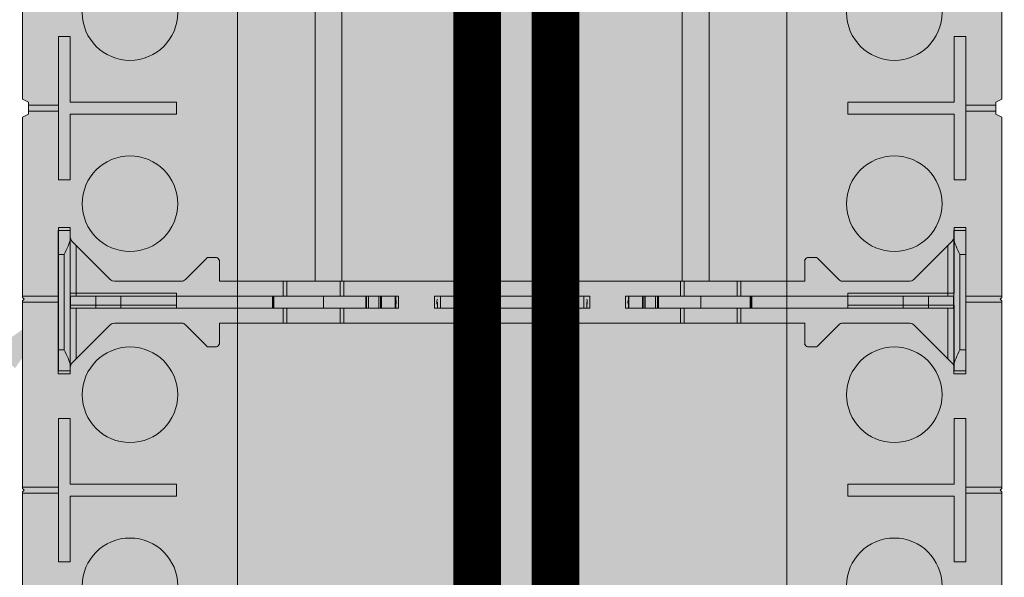
# Model space of a CAD drawing. Extents: x 1.8 to 81, y 6 to 105.1.
# Drawn here: x 25.9 to 36.2, y 20.3 to 26.1 of the extents above; entities that cross this region are included whole.
import ezdxf
from ezdxf import colors
from ezdxf.entities.mleader import LeaderData, LeaderLine
from ezdxf.enums import TextEntityAlignment as Align
from ezdxf.math import Vec2, Vec3

# ---------------------------------------------------------------- set-up
doc = ezdxf.new("R2010")
doc.units = 0
doc.header["$MEASUREMENT"] = 0
doc.layers.add('PV-18D2', color=7, linetype='Continuous', lineweight=0)
doc.styles.get("Standard").update_dxf_attribs({"font": 'arial.ttf'})

# ---------------------------------------------------------------- blocks, each defined once
blk = doc.blocks.new('twall')
at = {"layer": 'PV-18D2'}
for p, q in [((-4.078, -29.673), (-4.078, -2.938)), ((1.672, -29.673), (1.672, -2.938)), ((-6.328, -12.579), (-6.328, -10.704)), ((3.922, -12.579), (3.922, -10.704)), ((-5.953, -11.923), (-5.828, -11.923)), ((-5.953, -13.423), (-5.953, -11.923)), ((-5.828, -11.923), (-5.828, -12.611)), ((3.547, -11.923), (3.422, -11.923)), ((3.422, -11.923), (3.422, -12.611)), ((3.547, -13.423), (3.547, -11.923)), ((-6.328, -12.579), (-6.266, -12.61)), ((-6.266, -12.61), (-6.266, -12.641)), ((-6.266, -12.641), (-6.266, -12.704)), ((-6.266, -12.641), (-5.953, -12.641)), ((-5.953, -12.641), (-5.953, -12.704)), ((-5.828, -12.611), (-4.716, -12.611)), ((-4.716, -12.611), (-4.716, -12.736)), ((3.422, -12.611), (2.311, -12.611)), ((2.311, -12.611), (2.311, -12.736)), ((3.86, -12.641), (3.547, -12.641)), ((3.547, -12.641), (3.547, -12.704)), ((3.922, -12.579), (3.86, -12.61)), ((3.86, -12.61), (3.86, -12.641)), ((3.86, -12.641), (3.86, -12.704)), ((-6.266, -12.735), (-6.328, -12.766)), ((-6.328, -14.641), (-6.328, -12.766)), ((-6.266, -12.704), (-6.266, -12.735)), ((-5.953, -12.704), (-6.266, -12.704)), ((-4.716, -12.736), (-5.828, -12.736)), ((-5.828, -12.736), (-5.828, -13.423)), ((2.311, -12.736), (3.422, -12.736)), ((3.422, -12.736), (3.422, -13.423)), ((3.547, -12.704), (3.86, -12.704)), ((3.86, -12.704), (3.86, -12.735)), ((3.86, -12.735), (3.922, -12.766)), ((3.922, -14.641), (3.922, -12.766)), ((-5.828, -13.423), (-5.953, -13.423)), ((3.422, -13.423), (3.547, -13.423)), ((-5.953, -13.923), (-5.828, -13.923)), ((-5.953, -15.423), (-5.953, -13.923)), ((-5.828, -13.923), (-5.828, -14.611)), ((3.422, -13.923), (3.422, -14.611)), ((3.547, -13.923), (3.422, -13.923)), ((3.547, -15.423), (3.547, -13.923)), ((-5.828, -14.611), (-4.716, -14.611)), ((-4.716, -14.611), (-4.716, -14.736)), ((3.422, -14.611), (2.311, -14.611)), ((2.311, -14.611), (2.311, -14.736)), ((-6.328, -14.656), (-6.328, -14.641)), ((-6.328, -14.641), (-5.953, -14.641)), ((-6.328, -14.656), (-6.311, -14.673)), ((-6.311, -14.673), (-6.328, -14.69)), ((-6.328, -14.704), (-6.328, -14.69)), ((-6.328, -16.641), (-6.328, -14.704)), ((-5.953, -14.704), (-6.328, -14.704)), ((-5.953, -14.641), (-5.953, -14.704)), ((-4.716, -14.736), (-5.828, -14.736)), ((-5.828, -14.736), (-5.828, -15.423)), ((2.311, -14.736), (3.422, -14.736)), ((3.422, -14.736), (3.422, -15.423)), ((3.547, -14.641), (3.547, -14.704)), ((3.922, -14.641), (3.547, -14.641)), ((3.547, -14.704), (3.922, -14.704)), ((3.922, -14.656), (3.905, -14.673)), ((3.905, -14.673), (3.922, -14.69)), ((3.922, -14.656), (3.922, -14.641)), ((3.922, -14.704), (3.922, -14.69)), ((3.922, -16.641), (3.922, -14.704)), ((-5.828, -15.423), (-5.953, -15.423)), ((3.422, -15.423), (3.547, -15.423)), ((-5.953, -17.423), (-5.953, -15.923)), ((-5.953, -15.923), (-5.828, -15.923)), ((-5.828, -15.923), (-5.828, -16.611)), ((3.422, -15.923), (3.422, -16.611)), ((3.547, -15.923), (3.422, -15.923)), ((3.547, -17.423), (3.547, -15.923)), ((-6.328, -16.656), (-6.328, -16.641)), ((-6.328, -16.641), (-5.953, -16.641)), ((-6.328, -16.656), (-6.311, -16.673)), ((-6.311, -16.673), (-6.328, -16.69)), ((-6.328, -16.704), (-6.328, -16.69)), ((-5.953, -16.641), (-5.953, -16.704)), ((-5.828, -16.611), (-4.716, -16.611)), ((-4.716, -16.611), (-4.716, -16.736)), ((3.422, -16.611), (2.311, -16.611)), ((2.311, -16.611), (2.311, -16.736)), ((3.547, -16.641), (3.547, -16.704)), ((3.922, -16.641), (3.547, -16.641)), ((3.922, -16.656), (3.905, -16.673)), ((3.905, -16.673), (3.922, -16.69)), ((3.922, -16.656), (3.922, -16.641)), ((3.922, -16.704), (3.922, -16.69)), ((-5.953, -16.704), (-6.328, -16.704)), ((-6.328, -18.641), (-6.328, -16.704)), ((-4.716, -16.736), (-5.828, -16.736)), ((-5.828, -16.736), (-5.828, -17.423)), ((2.311, -16.736), (3.422, -16.736)), ((3.422, -16.736), (3.422, -17.423)), ((3.547, -16.704), (3.922, -16.704)), ((3.922, -18.641), (3.922, -16.704)), ((-5.828, -17.423), (-5.953, -17.423)), ((3.422, -17.423), (3.547, -17.423))]:
    blk.add_line(p, q, dxfattribs=at)
for centre in [(-5.203, -11.673), (2.797, -11.673), (-5.203, -13.673), (2.797, -13.673), (-5.203, -15.673), (2.797, -15.673), (-5.203, -17.673), (2.797, -17.673)]:
    blk.add_circle(centre, 0.5, dxfattribs=at)
blk = doc.blocks.new('6 top')
at = {"lineweight": 0}
h = blk.add_hatch(color=140, dxfattribs=at)
edge = h.paths.add_edge_path()
edge.add_arc((5.245, 1.718), 0.0638, 96.3842, 134.7711)
edge.add_line((5.2, 1.763), (4.978, 1.541))
edge.add_arc((4.956, 1.562), 0.0306, 269.1531, 315, ccw=False)
edge.add_arc((4.915, -1.202), 2.734, 89.1531, 90.8469)
edge.add_arc((4.897, 1.585), 0.0577, 202.5, 247.5, ccw=False)
edge.add_line((4.844, 1.563), (4.844, 1.781))
edge.add_line((4.844, 1.781), (3.844, 1.781))
edge.add_line((3.844, 1.781), (3.844, -1.781))
edge.add_line((3.844, -1.781), (4.844, -1.781))
edge.add_line((4.844, -1.781), (4.844, -1.563))
edge.add_arc((4.897, -1.585), 0.0577, 112.5, 157.5, ccw=False)
edge.add_arc((4.915, 1.202), 2.734, 269.1531, 270.8469)
edge.add_arc((4.956, -1.562), 0.0306, 45, 90.8469, ccw=False)
edge.add_line((4.978, -1.54), (5.2, -1.763))
edge.add_arc((5.245, -1.718), 0.0638, 225.2289, 265.5124)
edge.add_line((5.24, -1.781), (5.943, -1.781))
edge.add_line((5.943, -1.781), (5.967, -1.776))
edge.add_line((5.967, -1.776), (5.987, -1.763))
edge.add_line((5.987, -1.763), (6.388, -1.362))
edge.add_ellipse((6.344, -1.318), major_axis=(0.0442, 0.0442), ratio=1, start_angle=270, end_angle=314.9253)
edge.add_line((6.406, -1.318), (6.406, -1.25))
edge.add_line((6.406, -1.25), (6.531, -1.25))
edge.add_line((6.531, -1.25), (6.531, -2.75))
edge.add_line((6.531, -2.75), (6.406, -2.75))
edge.add_line((6.406, -2.75), (6.406, -2.682))
edge.add_ellipse((6.344, -2.682), major_axis=(0.0442, 0.0442), ratio=1, start_angle=315.0747, end_angle=360.0001)
edge.add_line((6.388, -2.638), (6.344, -2.594))
edge.add_line((6.344, -2.594), (5.987, -2.237))
edge.add_line((5.987, -2.237), (5.967, -2.224))
edge.add_line((5.967, -2.224), (5.943, -2.219))
edge.add_line((5.943, -2.219), (5.238, -2.219))
edge.add_arc((5.245, -2.282), 0.0638, 96.3842, 134.7711)
edge.add_line((5.2, -2.237), (4.978, -2.459))
edge.add_arc((4.956, -2.438), 0.0306, 269.1531, 315, ccw=False)
edge.add_arc((4.915, -5.202), 2.734, 89.1531, 90.8469)
edge.add_arc((4.897, -2.415), 0.0577, 202.5, 247.5, ccw=False)
edge.add_line((4.844, -2.437), (4.844, -2.219))
edge.add_line((4.844, -2.219), (-1.281, -2.219))
edge.add_line((-1.281, -2.219), (-1.281, -2.437))
edge.add_arc((-1.335, -2.415), 0.0577, 292.5, 337.5, ccw=False)
edge.add_arc((-1.353, -5.202), 2.734, 89.1531, 90.8469)
edge.add_arc((-1.394, -2.438), 0.0306, 225, 270.8469, ccw=False)
edge.add_line((-1.415, -2.459), (-1.638, -2.237))
edge.add_arc((-1.683, -2.282), 0.0638, 45.2289, 83.6158)
edge.add_line((-1.676, -2.219), (-2.38, -2.219))
edge.add_line((-2.38, -2.219), (-2.404, -2.224))
edge.add_line((-2.404, -2.224), (-2.425, -2.237))
edge.add_line((-2.425, -2.237), (-2.825, -2.638))
edge.add_ellipse((-2.781, -2.682), major_axis=(0.0442, 0.0442), ratio=1, start_angle=90, end_angle=134.9253)
edge.add_line((-2.844, -2.682), (-2.844, -2.75))
edge.add_line((-2.844, -2.75), (-2.969, -2.75))
edge.add_line((-2.969, -2.75), (-2.969, -1.25))
edge.add_line((-2.969, -1.25), (-2.844, -1.25))
edge.add_line((-2.844, -1.25), (-2.844, -1.318))
edge.add_ellipse((-2.781, -1.318), major_axis=(-0.0442, 0.0442), ratio=1, start_angle=45.0747, end_angle=90.0001)
edge.add_line((-2.825, -1.362), (-2.781, -1.406))
edge.add_line((-2.781, -1.406), (-2.425, -1.763))
edge.add_line((-2.425, -1.763), (-2.404, -1.776))
edge.add_line((-2.404, -1.776), (-2.38, -1.781))
edge.add_line((-2.38, -1.781), (-1.678, -1.781))
edge.add_arc((-1.683, -1.718), 0.0638, 274.4876, 314.7711)
edge.add_line((-1.638, -1.763), (-1.415, -1.54))
edge.add_arc((-1.394, -1.562), 0.0306, 89.1531, 135, ccw=False)
edge.add_arc((-1.353, 1.202), 2.734, 269.1531, 270.8469)
edge.add_arc((-1.335, -1.585), 0.0577, 22.5, 67.5, ccw=False)
edge.add_line((-1.281, -1.563), (-1.281, -1.781))
edge.add_line((-1.281, -1.781), (-0.281, -1.781))
edge.add_line((-0.281, -1.781), (-0.281, 1.781))
edge.add_line((-0.281, 1.781), (-1.281, 1.781))
edge.add_line((-1.281, 1.781), (-1.281, 1.563))
edge.add_arc((-1.335, 1.585), 0.0577, 292.5, 337.5, ccw=False)
edge.add_arc((-1.353, -1.202), 2.734, 89.1531, 90.8469)
edge.add_arc((-1.394, 1.562), 0.0306, 225, 270.8469, ccw=False)
edge.add_line((-1.415, 1.541), (-1.638, 1.763))
edge.add_arc((-1.683, 1.718), 0.0638, 45.2289, 83.6158)
edge.add_line((-1.676, 1.781), (-2.38, 1.781))
edge.add_line((-2.38, 1.781), (-2.404, 1.776))
edge.add_line((-2.404, 1.776), (-2.425, 1.763))
edge.add_line((-2.425, 1.763), (-2.825, 1.362))
edge.add_ellipse((-2.781, 1.318), major_axis=(0.0442, 0.0442), ratio=1, start_angle=90, end_angle=134.9253)
edge.add_line((-2.844, 1.318), (-2.844, 1.25))
edge.add_line((-2.844, 1.25), (-2.969, 1.25))
edge.add_line((-2.969, 1.25), (-2.969, 2.75))
edge.add_line((-2.969, 2.75), (-2.844, 2.75))
edge.add_line((-2.844, 2.75), (-2.844, 2.682))
edge.add_ellipse((-2.781, 2.682), major_axis=(-0.0442, 0.0442), ratio=1, start_angle=45.0747, end_angle=90.0001)
edge.add_line((-2.825, 2.638), (-2.781, 2.594))
edge.add_line((-2.781, 2.594), (-2.425, 2.237))
edge.add_line((-2.425, 2.237), (-2.404, 2.224))
edge.add_line((-2.404, 2.224), (-2.38, 2.219))
edge.add_line((-2.38, 2.219), (-1.678, 2.219))
edge.add_arc((-1.683, 2.282), 0.0638, 274.4876, 314.7711)
edge.add_line((-1.638, 2.237), (-1.415, 2.46))
edge.add_arc((-1.394, 2.438), 0.0306, 89.1531, 135, ccw=False)
edge.add_arc((-1.353, 5.202), 2.734, 269.1531, 270.8469)
edge.add_arc((-1.335, 2.415), 0.0577, 22.5, 67.5, ccw=False)
edge.add_line((-1.281, 2.437), (-1.281, 2.219))
edge.add_line((-1.281, 2.219), (4.844, 2.219))
edge.add_line((4.844, 2.219), (4.844, 2.437))
edge.add_arc((4.897, 2.415), 0.0577, 112.5, 157.5, ccw=False)
edge.add_arc((4.915, 5.202), 2.734, 269.1531, 270.8469)
edge.add_arc((4.956, 2.438), 0.0306, 45, 90.8469, ccw=False)
edge.add_line((4.978, 2.46), (5.2, 2.237))
edge.add_arc((5.245, 2.282), 0.0638, 225.2289, 265.5124)
edge.add_line((5.24, 2.219), (5.943, 2.219))
edge.add_line((5.943, 2.219), (5.967, 2.224))
edge.add_line((5.967, 2.224), (5.987, 2.237))
edge.add_line((5.987, 2.237), (6.388, 2.638))
edge.add_ellipse((6.344, 2.682), major_axis=(-0.0442, 0.0442), ratio=1, start_angle=180, end_angle=224.9253)
edge.add_line((6.406, 2.682), (6.406, 2.75))
edge.add_line((6.406, 2.75), (6.531, 2.75))
edge.add_line((6.531, 2.75), (6.531, 1.25))
edge.add_line((6.531, 1.25), (6.406, 1.25))
edge.add_line((6.406, 1.25), (6.406, 1.318))
edge.add_ellipse((6.344, 1.318), major_axis=(-0.0442, 0.0442), ratio=1, start_angle=225.0747, end_angle=270.0001)
edge.add_line((6.388, 1.362), (6.344, 1.406))
edge.add_line((6.344, 1.406), (5.987, 1.763))
edge.add_line((5.987, 1.763), (5.967, 1.776))
edge.add_line((5.967, 1.776), (5.943, 1.781))
edge.add_line((5.943, 1.781), (5.238, 1.781))
h.paths.add_polyline_path([(0, 1.781), (3.562, 1.781), (3.562, -1.781), (0, -1.781)], flags=16)
blk.add_hatch(color=140, dxfattribs=at).paths.add_polyline_path([(1.302, -1.8, 0.024463), (1.269, -1.059, 0.911228), (1.232, -1.059, 0.024463), (1.2, -1.8), (1.2, -2.2, 0.024463), (1.232, -2.941, 0.911228), (1.269, -2.941, 0.024463), (1.302, -2.2)])
blk.add_lwpolyline([(1.302, -1.8, 0.024463), (1.269, -1.059, 0.911228), (1.232, -1.059, 0.024463), (1.2, -1.8), (1.2, -2.2, 0.024463), (1.232, -2.941, 0.911228), (1.269, -2.941, 0.024463), (1.302, -2.2)], format="xyb", close=True, dxfattribs=at)
at = {"layer": 'PV-18D2', "color": 0}
for p, q in [((-0.281, -1.781), (-0.281, 1.781)), ((0, -1.781), (0, 1.781)), ((3.563, 1.781), (3.563, -1.781)), ((3.844, 1.781), (3.844, -1.781)), ((-2.969, -1.25), (-2.969, -1.5)), ((-2.969, -1.25), (-2.844, -1.25)), ((-2.844, -1.25), (-2.844, -1.335)), ((-2.844, -1.335), (-2.844, -2.665)), ((6.531, -1.25), (6.406, -1.25)), ((6.406, -1.335), (6.406, -1.25)), ((6.406, -2.665), (6.406, -1.335)), ((6.531, -1.5), (6.531, -1.25)), ((-2.825, -1.362), (-2.781, -1.406)), ((-2.781, -1.406), (-2.781, -1.937)), ((-2.425, -1.763), (-2.781, -1.406)), ((5.987, -1.763), (6.344, -1.406)), ((6.344, -1.406), (6.388, -1.362)), ((6.344, -1.937), (6.344, -1.406)), ((-2.969, -1.5), (-2.969, -2.5)), ((-2.969, -1.5), (-2.906, -1.5)), ((-2.906, -2.5), (-2.906, -1.5)), ((-1.415, -1.54), (-1.638, -1.763)), ((4.978, -1.541), (5.2, -1.763)), ((6.469, -1.5), (6.469, -2.5)), ((6.531, -1.5), (6.469, -1.5)), ((6.531, -2.5), (6.531, -1.5)), ((-1.281, -1.781), (-1.281, -1.563)), ((4.844, -1.781), (4.844, -1.563)), ((-2.404, -1.776), (-2.425, -1.763)), ((-2.38, -1.781), (-2.404, -1.776)), ((-2.38, -1.781), (-1.678, -1.781)), ((-1.281, -1.781), (-0.613, -1.781)), ((-0.613, -1.937), (-0.613, -1.781)), ((-0.613, -1.781), (-0.575, -1.781)), ((-0.575, -1.937), (-0.575, -1.781)), ((-0.575, -1.781), (-0.281, -1.781)), ((-0.281, -1.781), (-0.018, -1.781)), ((-0.018, -1.937), (-0.018, -1.781)), ((-0.018, -1.781), (0.019, -1.781)), ((0.019, -1.781), (3.543, -1.781)), ((0.019, -1.937), (0.019, -1.781)), ((3.543, -1.781), (3.543, -1.937)), ((3.543, -1.781), (3.581, -1.781)), ((3.581, -1.781), (3.581, -1.937)), ((3.581, -1.781), (3.844, -1.781)), ((3.844, -1.781), (4.138, -1.781)), ((4.138, -1.781), (4.138, -1.937)), ((4.138, -1.781), (4.176, -1.781)), ((4.176, -1.781), (4.176, -1.937)), ((4.176, -1.781), (4.844, -1.781)), ((5.238, -1.781), (5.943, -1.781)), ((5.943, -1.781), (5.967, -1.776)), ((5.967, -1.776), (5.987, -1.763)), ((-2.844, -1.937), (-2.839, -1.937)), ((-2.839, -2.062), (-2.839, -1.937)), ((-2.576, -1.937), (-2.839, -1.937)), ((-2.576, -2.062), (-2.576, -1.937)), ((-2.313, -1.937), (-2.576, -1.937)), ((-2.313, -1.937), (-1.732, -1.937)), ((-2.313, -2.062), (-2.313, -1.937)), ((-0.728, -1.937), (-1.732, -1.937)), ((-1.732, -2.062), (-1.732, -1.937)), ((-0.728, -2.062), (-0.728, -1.937)), ((-0.719, -1.937), (-0.728, -1.937)), ((-0.719, -2.062), (-0.719, -1.937)), ((-0.711, -1.937), (-0.719, -1.937)), ((-0.711, -2.062), (-0.711, -1.937)), ((-0.711, -2.062), (-0.711, -1.937)), ((-0.193, -1.937), (-0.711, -1.937)), ((-0.193, -2.062), (-0.193, -1.937)), ((-0.193, -1.937), (0.249, -1.937)), ((0.259, -1.937), (0.249, -1.937)), ((0.249, -2.062), (0.249, -1.937)), ((0.259, -2.062), (0.259, -1.937)), ((0.279, -1.937), (0.259, -1.937)), ((0.279, -2.062), (0.279, -1.937)), ((0.388, -1.937), (0.279, -1.937)), ((0.388, -2.062), (0.388, -1.937)), ((0.404, -1.937), (0.388, -1.937)), ((0.404, -2.062), (0.404, -1.937)), ((0.415, -1.937), (0.404, -1.937)), ((0.559, -1.937), (0.415, -1.937)), ((0.415, -2.062), (0.415, -1.937)), ((0.559, -2.062), (0.559, -1.937)), ((0.562, -1.937), (0.559, -1.937)), ((0.562, -2.062), (0.562, -1.937)), ((0.563, -1.937), (0.562, -1.937)), ((0.563, -2.062), (0.563, -1.937)), ((0.594, -1.937), (0.563, -1.937)), ((0.594, -1.937), (0.594, -2.062)), ((0.969, -1.937), (1, -1.937)), ((0.969, -2.062), (0.969, -1.937)), ((1, -1.937), (1.031, -1.937)), ((1.031, -2.062), (1.031, -1.937)), ((1.031, -1.937), (1.47, -1.937)), ((1.47, -2.062), (1.47, -1.937)), ((1.47, -1.937), (1.501, -1.937)), ((1.501, -1.937), (1.501, -2.062)), ((1.781, -1.937), (1.501, -1.937)), ((2.061, -1.937), (1.781, -1.937)), ((2.061, -2.062), (2.061, -1.937)), ((2.061, -1.937), (2.092, -1.937)), ((2.092, -1.937), (2.531, -1.937)), ((2.092, -1.937), (2.092, -2.062)), ((2.531, -1.937), (2.563, -1.937)), ((2.531, -2.062), (2.531, -1.937)), ((2.594, -1.937), (2.563, -1.937)), ((2.594, -2.062), (2.594, -1.937)), ((3, -1.937), (2.969, -1.937)), ((2.969, -2.062), (2.969, -1.937)), ((3.001, -1.937), (3, -1.937)), ((3, -1.937), (3, -2.062)), ((3.004, -1.937), (3.001, -1.937)), ((3.001, -1.937), (3.001, -2.062)), ((3.147, -1.937), (3.004, -1.937)), ((3.004, -1.937), (3.004, -2.062)), ((3.159, -1.937), (3.147, -1.937)), ((3.147, -1.937), (3.147, -2.062)), ((3.175, -1.937), (3.159, -1.937)), ((3.159, -1.937), (3.159, -2.062)), ((3.283, -1.937), (3.175, -1.937)), ((3.175, -1.937), (3.175, -2.062)), ((3.304, -1.937), (3.283, -1.937)), ((3.283, -1.937), (3.283, -2.062)), ((3.314, -1.937), (3.304, -1.937)), ((3.304, -1.937), (3.304, -2.062)), ((3.314, -1.937), (3.756, -1.937)), ((3.314, -1.937), (3.314, -2.062)), ((4.273, -1.937), (3.756, -1.937)), ((3.756, -1.937), (3.756, -2.062)), ((4.282, -1.937), (4.273, -1.937)), ((4.273, -1.937), (4.273, -2.062)), ((4.273, -1.937), (4.273, -2.062)), ((4.282, -1.937), (4.282, -2.062)), ((4.291, -1.937), (4.282, -1.937)), ((4.291, -1.937), (4.291, -2.062)), ((5.294, -1.937), (4.291, -1.937)), ((5.294, -1.937), (5.875, -1.937)), ((5.294, -1.937), (5.294, -2.062)), ((5.875, -1.937), (5.875, -2.062)), ((6.139, -1.937), (5.875, -1.937)), ((6.139, -1.937), (6.139, -2.062)), ((6.402, -1.937), (6.139, -1.937)), ((6.402, -1.937), (6.402, -2.062)), ((6.402, -1.937), (6.406, -1.937)), ((1, -2.062), (1, -2)), ((2.563, -2.062), (2.563, -2)), ((-2.839, -2.062), (-2.844, -2.062)), ((-2.839, -2.062), (-2.576, -2.062)), ((-2.781, -2.062), (-2.781, -2.594)), ((-2.576, -2.062), (-2.313, -2.062)), ((-1.732, -2.062), (-2.313, -2.062)), ((-1.732, -2.062), (-0.728, -2.062)), ((-0.728, -2.062), (-0.719, -2.062)), ((-0.719, -2.062), (-0.711, -2.062)), ((-0.711, -2.062), (-0.193, -2.062)), ((-0.613, -2.219), (-0.613, -2.062)), ((-0.575, -2.219), (-0.575, -2.062)), ((0.249, -2.062), (-0.193, -2.062)), ((-0.018, -2.219), (-0.018, -2.062)), ((0.019, -2.219), (0.019, -2.062)), ((0.249, -2.062), (0.259, -2.062)), ((0.259, -2.062), (0.279, -2.062)), ((0.279, -2.062), (0.388, -2.062)), ((0.388, -2.062), (0.404, -2.062)), ((0.404, -2.062), (0.415, -2.062)), ((0.415, -2.062), (0.559, -2.062)), ((0.559, -2.062), (0.562, -2.062)), ((0.562, -2.062), (0.563, -2.062)), ((0.563, -2.062), (0.594, -2.062)), ((1, -2.062), (0.969, -2.062)), ((1, -2.062), (1.031, -2.062)), ((1.031, -2.062), (1.47, -2.062)), ((1.501, -2.062), (1.47, -2.062)), ((1.501, -2.062), (1.781, -2.062)), ((1.781, -2.062), (2.061, -2.062)), ((2.092, -2.062), (2.061, -2.062)), ((2.092, -2.062), (2.531, -2.062)), ((2.531, -2.062), (2.563, -2.062)), ((2.563, -2.062), (2.594, -2.062)), ((2.969, -2.062), (3, -2.062)), ((3, -2.062), (3.001, -2.062)), ((3.001, -2.062), (3.004, -2.062)), ((3.004, -2.062), (3.147, -2.062)), ((3.147, -2.062), (3.159, -2.062)), ((3.159, -2.062), (3.175, -2.062)), ((3.175, -2.062), (3.283, -2.062)), ((3.283, -2.062), (3.304, -2.062)), ((3.304, -2.062), (3.314, -2.062)), ((3.756, -2.062), (3.314, -2.062)), ((3.543, -2.062), (3.543, -2.219)), ((3.581, -2.062), (3.581, -2.219)), ((3.756, -2.062), (4.273, -2.062)), ((4.138, -2.062), (4.138, -2.219)), ((4.176, -2.062), (4.176, -2.219)), ((4.273, -2.062), (4.282, -2.062)), ((4.282, -2.062), (4.291, -2.062)), ((4.291, -2.062), (5.294, -2.062)), ((5.875, -2.062), (5.294, -2.062)), ((5.875, -2.062), (6.139, -2.062)), ((6.139, -2.062), (6.402, -2.062)), ((6.344, -2.594), (6.344, -2.062)), ((6.406, -2.062), (6.402, -2.062)), ((-2.425, -2.237), (-2.781, -2.594)), ((-2.404, -2.224), (-2.425, -2.237)), ((-2.38, -2.219), (-2.404, -2.224)), ((-1.676, -2.219), (-2.38, -2.219)), ((-1.415, -2.459), (-1.638, -2.237)), ((-0.613, -2.219), (-1.281, -2.219)), ((-1.281, -2.219), (-1.281, -2.437)), ((-0.575, -2.219), (-0.613, -2.219)), ((-0.018, -2.219), (-0.575, -2.219)), ((0.019, -2.219), (-0.018, -2.219)), ((3.543, -2.219), (0.019, -2.219)), ((3.581, -2.219), (3.543, -2.219)), ((4.138, -2.219), (3.581, -2.219)), ((4.176, -2.219), (4.138, -2.219)), ((4.844, -2.219), (4.176, -2.219)), ((4.844, -2.219), (4.844, -2.437)), ((4.978, -2.46), (5.2, -2.237)), ((5.943, -2.219), (5.24, -2.219)), ((5.943, -2.219), (5.967, -2.224)), ((5.967, -2.224), (5.987, -2.237)), ((5.987, -2.237), (6.344, -2.594)), ((-2.969, -2.5), (-2.969, -2.75)), ((-2.969, -2.5), (-2.906, -2.5)), ((6.531, -2.5), (6.469, -2.5)), ((6.531, -2.75), (6.531, -2.5)), ((-2.844, -2.665), (-2.844, -2.75)), ((-2.781, -2.594), (-2.825, -2.638)), ((6.388, -2.638), (6.344, -2.594)), ((6.406, -2.75), (6.406, -2.665)), ((-2.969, -2.75), (-2.844, -2.75)), ((6.531, -2.75), (6.406, -2.75))]:
    blk.add_line(p, q, dxfattribs=at)
for centre, radius, start, end in [((-1.394, -1.562), 0.0306, 89.1531, 135), ((-1.353, 1.202), 2.734, 269.1531, 270.8469), ((-1.335, -1.585), 0.0577, 22.5, 67.5), ((4.897, -1.585), 0.0577, 112.5, 157.5), ((4.915, 1.202), 2.734, 269.1531, 270.8469), ((4.956, -1.562), 0.0306, 45, 90.8469), ((-1.683, -1.718), 0.0638, 274.4876, 314.7711), ((5.245, -1.718), 0.0638, 225.2289, 263.6158), ((0.484, -2), 0.0841, 338.1986, 21.8014), ((1.078, -2), 0.0841, 158.1986, 201.8014), ((2.484, -2), 0.0841, 338.1986, 21.8014), ((3.078, -2), 0.0841, 158.1986, 201.8014), ((-1.683, -2.282), 0.0638, 45.2289, 83.6158), ((5.245, -2.282), 0.0638, 94.4876, 134.7711), ((-1.394, -2.438), 0.0306, 225, 270.8469), ((-1.353, -5.202), 2.734, 89.1531, 90.8469), ((-1.335, -2.415), 0.0577, 292.5, 337.5), ((4.897, -2.415), 0.0577, 202.5, 247.5), ((4.915, -5.202), 2.734, 89.1531, 90.8469), ((4.956, -2.438), 0.0306, 269.1531, 315)]:
    blk.add_arc(centre, radius, start, end, dxfattribs=at)
for centre, major_axis, start_param, end_param in [((-2.781, -1.318), (0, -0.0625), -1.570796, -0.785398), ((6.344, -1.318), (0, -0.0625), 0.785398, 1.570796), ((-2.781, -2.682), (0, 0.0625), 0.785398, 1.570796), ((6.344, -2.682), (0, 0.0625), -1.570796, -0.785398)]:
    blk.add_ellipse(centre, major_axis=major_axis, ratio=0.999998, start_param=start_param, end_param=end_param, dxfattribs=at)
for points, knots in [([(-2.906, -1.5), (-2.892, -1.472), (-2.877, -1.442), (-2.853, -1.385), (-2.844, -1.358), (-2.844, -1.335)], [0, 0, 0, 0, 0.0935241, 0.0935241, 0.1870483, 0.1870483, 0.1870483, 0.1870483]), ([(6.406, -1.335), (6.406, -1.358), (6.416, -1.385), (6.44, -1.442), (6.455, -1.472), (6.469, -1.5)], [0.4017407, 0.4017407, 0.4017407, 0.4017407, 0.4952648, 0.4952648, 0.5887889, 0.5887889, 0.5887889, 0.5887889]), ([(-2.844, -2.665), (-2.844, -2.642), (-2.853, -2.615), (-2.877, -2.558), (-2.892, -2.528), (-2.906, -2.5)], [0.4017407, 0.4017407, 0.4017407, 0.4017407, 0.4952648, 0.4952648, 0.5887889, 0.5887889, 0.5887889, 0.5887889]), ([(6.469, -2.5), (6.455, -2.528), (6.44, -2.558), (6.416, -2.615), (6.406, -2.642), (6.406, -2.665)], [0, 0, 0, 0, 0.0935241, 0.0935241, 0.1870483, 0.1870483, 0.1870483, 0.1870483])]:
    blk.add_open_spline(points, degree=3, knots=knots, dxfattribs=at)
blk = doc.blocks.new('_TagHexagon')
at = {"color": 0, "linetype": 'ByBlock', "lineweight": 0}
blk.add_lwpolyline([(-0.1443, 0), (-0.0722, 0.125), (0.0722, 0.125), (0.1443, 0), (0.0722, -0.125), (-0.0722, -0.125)], close=True, dxfattribs=at)
at = {"color": 0, "lineweight": 0}
blk.add_attdef('TAGNUMBER', text='', height=0.0938, dxfattribs=at).set_placement((0, -0.0469), align=Align.CENTER)

msp = doc.modelspace()

# ---------------------------------------------------------------- hatches: boundary and pattern name
at = {"lineweight": 0, "true_color": 0xd5f6f6}
h = msp.add_hatch(color=7, dxfattribs=at)
h.paths.add_polyline_path([(36.194, 35.051), (36.194, 37.301), (53.751, 37.301), (53.751, 37.176), (56.008, 37.176), (58.281, 37.176), (58.281, 37.301), (69.015, 37.301), (69.016, 42.642), (70.269, 42.895), (67.762, 42.895), (69.016, 43.147), (69.016, 45.051), (58.281, 45.051), (58.281, 45.175), (56.023, 45.175), (53.751, 45.175), (53.751, 45.051), (10.281, 45.051), (10.281, 45.175), (8.023, 45.175), (5.751, 45.175), (5.751, 45.051), (3.016, 45.051), (3.016, 47.301), (3.985, 47.301), (3.999, 47.301), (4.016, 47.284), (4.048, 47.315), (4.048, 47.301), (5.985, 47.301), (5.999, 47.301), (6.016, 47.284), (6.048, 47.315), (6.048, 47.301), (7.93, 47.301), (8.016, 47.215), (8.102, 47.301), (9.984, 47.301), (9.999, 47.301), (10.016, 47.284), (10.047, 47.315), (10.047, 47.301), (11.984, 47.301), (11.999, 47.301), (12.016, 47.284), (12.047, 47.315), (12.047, 47.301), (13.984, 47.301), (13.999, 47.301), (14.016, 47.284), (14.047, 47.315), (14.047, 47.301), (15.984, 47.301), (15.999, 47.301), (16.016, 47.284), (16.047, 47.315), (16.047, 47.301), (17.984, 47.301), (17.999, 47.301), (18.016, 47.284), (18.047, 47.315), (18.047, 47.301), (19.922, 47.301), (19.953, 47.238), (20.078, 47.238), (20.109, 47.301), (21.984, 47.301), (21.999, 47.301), (22.016, 47.284), (22.047, 47.315), (22.047, 47.301), (23.984, 47.301), (23.999, 47.301), (24.016, 47.284), (24.047, 47.315), (24.047, 47.301), (25.984, 47.301), (25.999, 47.301), (26.016, 47.284), (26.047, 47.315), (26.047, 47.301), (27.984, 47.301), (27.999, 47.301), (28.016, 47.284), (28.047, 47.315), (28.047, 47.301), (29.984, 47.301), (29.999, 47.301), (30.016, 47.284), (30.047, 47.315), (30.047, 47.301), (31.923, 47.301), (31.954, 47.238), (31.985, 47.238), (32.079, 47.238), (32.11, 47.301), (33.985, 47.301), (33.999, 47.301), (34.016, 47.284), (34.048, 47.315), (34.048, 47.301), (35.985, 47.301), (35.999, 47.301), (36.016, 47.284), (36.048, 47.315), (36.048, 47.301), (37.985, 47.301), (37.999, 47.301), (38.016, 47.284), (38.048, 47.315), (38.048, 47.301), (39.985, 47.301), (39.999, 47.301), (40.016, 47.284), (40.048, 47.315), (40.048, 47.301), (41.985, 47.301), (41.999, 47.301), (42.016, 47.284), (42.048, 47.315), (42.048, 47.301), (43.923, 47.301), (43.954, 47.238), (43.985, 47.238), (44.079, 47.238), (44.11, 47.301), (45.985, 47.301), (45.999, 47.301), (46.016, 47.284), (46.048, 47.315), (46.048, 47.301), (47.985, 47.301), (47.999, 47.301), (48.016, 47.284), (48.048, 47.315), (48.048, 47.301), (49.985, 47.301), (49.999, 47.301), (50.016, 47.284), (50.048, 47.315), (50.048, 47.301), (51.985, 47.301), (51.999, 47.301), (52.016, 47.284), (52.048, 47.315), (52.048, 47.301), (53.985, 47.301), (53.999, 47.301), (54.016, 47.284), (54.048, 47.315), (54.048, 47.301), (55.93, 47.301), (56.016, 47.215), (56.102, 47.301), (57.984, 47.301), (57.999, 47.301), (58.016, 47.284), (58.047, 47.315), (58.047, 47.301), (59.984, 47.301), (59.999, 47.301), (60.016, 47.284), (60.047, 47.315), (60.047, 47.301), (61.984, 47.301), (61.999, 47.301), (62.016, 47.284), (62.047, 47.315), (62.047, 47.301), (63.984, 47.301), (63.999, 47.301), (64.016, 47.284), (64.047, 47.315), (64.047, 47.301), (65.984, 47.301), (65.999, 47.301), (66.016, 47.284), (66.047, 47.315), (66.047, 47.301), (67.922, 47.301), (67.953, 47.238), (68.078, 47.238), (68.109, 47.301), (69.016, 47.301), (69.016, 43.147), (67.762, 42.895), (70.269, 42.895), (69.016, 42.642), (69.015, 35.051), (68.109, 35.051), (68.078, 35.113), (68.047, 35.113), (67.953, 35.113), (67.922, 35.051), (66.047, 35.051), (66.033, 35.051), (66.016, 35.068), (65.984, 35.036), (65.984, 35.051), (64.047, 35.051), (64.033, 35.051), (64.016, 35.068), (63.984, 35.036), (63.984, 35.051), (62.047, 35.051), (62.033, 35.051), (62.016, 35.068), (61.984, 35.036), (61.984, 35.051), (60.047, 35.051), (60.033, 35.051), (60.016, 35.068), (59.984, 35.036), (59.984, 35.051), (58.047, 35.051), (58.033, 35.051), (58.016, 35.068), (57.984, 35.036), (57.984, 35.051), (56.102, 35.051), (56.016, 35.136), (55.93, 35.051), (54.048, 35.051), (54.033, 35.051), (54.016, 35.068), (53.985, 35.036), (53.985, 35.051), (52.048, 35.051), (52.033, 35.051), (52.016, 35.068), (51.985, 35.036), (51.985, 35.051), (50.048, 35.051), (50.033, 35.051), (50.016, 35.068), (49.985, 35.036), (49.985, 35.051), (48.048, 35.051), (48.033, 35.051), (48.016, 35.068), (47.985, 35.036), (47.985, 35.051), (46.048, 35.051), (46.033, 35.051), (46.016, 35.068), (45.985, 35.036), (45.985, 35.051), (44.11, 35.051), (44.079, 35.113), (43.954, 35.113), (43.923, 35.051), (42.048, 35.051), (42.033, 35.051), (42.016, 35.068), (41.985, 35.036), (41.985, 35.051), (40.048, 35.051), (40.033, 35.051), (40.016, 35.068), (39.985, 35.036), (39.985, 35.051), (38.048, 35.051), (38.033, 35.051), (38.016, 35.068), (37.985, 35.036), (37.985, 35.051)])
h.paths.add_polyline_path([(25.891, 29.144), (25.891, 29.158), (25.908, 29.175), (25.877, 29.206), (25.891, 29.206), (25.891, 31.144), (25.891, 31.158), (25.908, 31.175), (25.877, 31.206), (25.891, 31.206), (25.891, 33.144), (25.891, 33.158), (25.908, 33.175), (25.877, 33.206), (25.891, 33.206), (25.891, 35.144), (25.891, 35.158), (25.908, 35.175), (25.877, 35.206), (25.891, 35.206), (25.891, 37.089), (25.969, 37.167), (28.016, 37.167), (28.016, 34.91), (28.141, 34.91), (28.141, 8.175), (30.607, 8.175), (30.86, 6.922), (30.86, 9.429), (31.112, 8.175), (33.891, 8.175), (33.891, 34.91), (34.016, 34.91), (34.016, 37.167), (36.063, 37.167), (36.141, 37.089), (36.141, 35.206), (36.141, 35.192), (36.124, 35.175), (36.155, 35.144), (36.141, 35.144), (36.141, 33.206), (36.141, 33.192), (36.124, 33.175), (36.155, 33.144), (36.141, 33.144), (36.141, 31.206), (36.141, 31.192), (36.124, 31.175), (36.155, 31.144), (36.141, 31.144), (36.141, 29.206), (36.141, 29.192), (36.124, 29.175), (36.155, 29.144), (36.141, 29.144), (36.141, 27.206), (36.141, 27.192), (36.124, 27.175), (36.155, 27.144), (36.141, 27.144), (36.141, 25.269), (36.079, 25.238), (36.079, 25.113), (36.141, 25.082), (36.141, 23.206), (36.141, 23.192), (36.124, 23.175), (36.155, 23.144), (36.141, 23.144), (36.141, 21.206), (36.141, 21.192), (36.124, 21.175), (36.155, 21.144), (36.141, 21.144), (36.141, 19.206), (36.141, 19.192), (36.124, 19.175), (36.155, 19.144), (36.141, 19.144), (36.141, 17.206), (36.141, 17.192), (36.124, 17.175), (36.155, 17.144), (36.141, 17.144), (36.141, 15.206), (36.141, 15.192), (36.124, 15.175), (36.155, 15.144), (36.141, 15.144), (36.141, 13.268), (36.079, 13.237), (36.079, 13.206), (36.079, 13.112), (36.141, 13.081), (36.141, 11.206), (36.141, 11.191), (36.124, 11.174), (36.155, 11.143), (36.141, 11.143), (36.141, 9.206), (36.141, 9.191), (36.124, 9.174), (36.155, 9.143), (36.141, 9.143), (36.141, 8.175), (31.112, 8.175), (30.86, 9.429), (30.86, 6.922), (30.607, 8.175), (25.891, 8.175), (25.891, 9.143), (25.891, 9.157), (25.908, 9.174), (25.877, 9.206), (25.891, 9.206), (25.891, 11.143), (25.891, 11.157), (25.908, 11.174), (25.877, 11.206), (25.891, 11.206), (25.891, 13.081), (25.953, 13.112), (25.953, 13.237), (25.891, 13.268), (25.891, 15.143), (25.891, 15.158), (25.908, 15.175), (25.877, 15.206), (25.891, 15.206), (25.891, 17.144), (25.891, 17.158), (25.908, 17.175), (25.877, 17.206), (25.891, 17.206), (25.891, 19.144), (25.891, 19.158), (25.908, 19.175), (25.877, 19.206), (25.891, 19.206), (25.891, 21.144), (25.891, 21.158), (25.908, 21.175), (25.877, 21.206), (25.891, 21.206), (25.891, 23.144), (25.891, 23.158), (25.908, 23.175), (25.877, 23.206), (25.891, 23.206), (25.891, 25.082), (25.953, 25.113), (25.953, 25.144), (25.953, 25.238), (25.891, 25.269), (25.891, 27.144), (25.891, 27.158), (25.908, 27.175), (25.877, 27.206), (25.891, 27.206)])
h.paths.add_polyline_path([(3.016, 37.301), (3.016, 35.051), (3.985, 35.051), (3.999, 35.051), (4.016, 35.068), (4.048, 35.036), (4.048, 35.051), (5.985, 35.051), (5.999, 35.051), (6.016, 35.068), (6.048, 35.036), (6.048, 35.051), (7.93, 35.051), (8.016, 35.136), (8.102, 35.051), (9.984, 35.051), (9.999, 35.051), (10.016, 35.068), (10.047, 35.036), (10.047, 35.051), (11.984, 35.051), (11.999, 35.051), (12.016, 35.068), (12.047, 35.036), (12.047, 35.051), (13.984, 35.051), (13.999, 35.051), (14.016, 35.068), (14.047, 35.036), (14.047, 35.051), (15.984, 35.051), (15.999, 35.051), (16.016, 35.068), (16.047, 35.036), (16.047, 35.051), (17.984, 35.051), (17.999, 35.051), (18.016, 35.068), (18.047, 35.036), (18.047, 35.051), (19.922, 35.051), (19.953, 35.113), (20.078, 35.113), (20.109, 35.051), (21.984, 35.051), (21.999, 35.051), (22.016, 35.068), (22.047, 35.036), (22.047, 35.051), (23.984, 35.051), (23.999, 35.051), (24.016, 35.068), (24.047, 35.036), (24.047, 35.051), (25.837, 35.051), (25.837, 37.301), (10.281, 37.301), (10.281, 37.176), (8.023, 37.176), (5.751, 37.176), (5.751, 37.301)])
at = {"lineweight": 0}
msp.add_hatch(color=254, dxfattribs=at).paths.add_polyline_path([(69.016, 42.642), (70.269, 42.895), (67.762, 42.895), (69.016, 43.147), (69.016, 45.051), (58.281, 45.051), (58.281, 45.175), (56.023, 45.175), (53.751, 45.175), (53.751, 45.051), (10.281, 45.051), (10.281, 45.175), (8.023, 45.175), (5.751, 45.175), (5.751, 45.051), (3.016, 45.051), (3.016, 41.352), (1.763, 41.099), (4.27, 41.099), (3.016, 40.847), (3.016, 37.301), (5.751, 37.301), (5.751, 37.176), (8.023, 37.176), (10.281, 37.176), (10.281, 37.301), (25.837, 37.301), (25.837, 37.089), (25.891, 37.089), (25.969, 37.167), (28.016, 37.167), (28.016, 34.91), (28.141, 34.91), (28.141, 8.175), (30.607, 8.175), (30.86, 6.922), (30.86, 9.429), (31.112, 8.175), (33.891, 8.175), (33.891, 34.91), (34.016, 34.91), (34.016, 37.167), (36.063, 37.167), (36.141, 37.089), (36.194, 37.089), (36.194, 37.301), (53.751, 37.301), (53.751, 37.176), (56.008, 37.176), (58.281, 37.176), (58.281, 37.301), (69.015, 37.301)])
h = msp.add_hatch(dxfattribs=at)
h.set_pattern_fill('AR-CONC', color=256, scale=0.33, style=0)
h.set_pattern_definition([(50, (-1943.9018, -2051.6315), (2.3669586, -0.207082), [0.2475, -2.7225]), (355, (-1943.9018, -2051.6315), (-0.4578794, 2.482234), [0.198, -2.178]), (100.4514, (-1943.7046, -2051.6488), (1.909081, 2.2751505), [0.2103426, -2.313769]), (46.1842, (-1943.9018, -2050.9715), (3.5218955, -0.5462127), [0.37125, -4.08375]), (96.6356, (-1943.6083, -2051.017), (3.084387, 3.214589), [0.315514, -3.470653]), (351.1842, (-1943.9018, -2050.9715), (3.0843844, 3.2145914), [0.297, -3.267]), (21, (-1943.5718, -2051.1365), (1.9697933, -1.3286423), [0.2475, -2.7225]), (326, (-1943.5718, -2051.1365), (0.8029406, 2.3929951), [0.198, -2.178]), (71.4514, (-1943.4077, -2051.2473), (2.7727347, 1.0643506), [0.2103426, -2.313769]), (37.5, (-1943.9018, -2051.6315), (0.04012752, 1.09854972), [0, -2.1516, 0, -2.211, 0, -2.18625]), (7.5, (-1943.9018, -2051.6315), (0.86812947, 1.30155865), [0, -1.2606, 0, -2.1021, 0, -0.83325]), (327.5, (-1944.6377, -2051.6315), (1.76161404, -0.07443108), [0, -0.825, 0, -2.574, 0, -3.4155]), (317.5, (-1944.9677, -2051.6315), (1.92451436, 0.33034644), [0, -1.0725, 0, -1.7094, 0, -2.4255])])
h.paths.add_polyline_path([(69.016, 42.642), (70.269, 42.895), (67.762, 42.895), (69.016, 43.147), (69.016, 45.051), (58.281, 45.051), (58.281, 45.175), (56.023, 45.175), (53.751, 45.175), (53.751, 45.051), (10.281, 45.051), (10.281, 45.175), (8.023, 45.175), (5.751, 45.175), (5.751, 45.051), (3.016, 45.051), (3.016, 41.352), (1.763, 41.099), (4.27, 41.099), (3.016, 40.847), (3.016, 37.301), (5.751, 37.301), (5.751, 37.176), (8.023, 37.176), (10.281, 37.176), (10.281, 37.301), (25.837, 37.301), (25.837, 37.089), (25.891, 37.089), (25.969, 37.167), (28.016, 37.167), (28.016, 34.91), (28.141, 34.91), (28.141, 8.175), (30.607, 8.175), (30.86, 6.922), (30.86, 9.429), (31.112, 8.175), (33.891, 8.175), (33.891, 34.91), (34.016, 34.91), (34.016, 37.167), (36.063, 37.167), (36.141, 37.089), (36.194, 37.089), (36.194, 37.301), (53.751, 37.301), (53.751, 37.176), (56.008, 37.176), (58.281, 37.176), (58.281, 37.301), (69.015, 37.301)])

# ---------------------------------------------------------------- linework, layer by layer
at = {"lineweight": 0, "const_width": 0.5}
msp.add_lwpolyline([(31.47, 8.175), (31.47, 42.871)], dxfattribs=at)
msp.add_lwpolyline([(54.65, 42.667), (33.708, 42.667, 0.414214), (30.65, 39.609), (30.65, 18.667)], format="xyb", dxfattribs=at)

# ---------------------------------------------------------------- block references
at = {"lineweight": 0}
for name, p in [('twall', (32.219, 37.848)), ('6 top', (29.234, 25.144))]:
    msp.add_blockref(name, p, dxfattribs=at)

# ---------------------------------------------------------------- leaders
ml = msp.add_multileader_block('Standard', dxfattribs=at)
ml.set_content('_TagHexagon', color=256, scale=7)
ml.set_attribute('TAGNUMBER', '9', width=0)
ml.set_leader_properties()
ml.build(insert=Vec2(0, 0))
ml.multileader.update_dxf_attribs({"text_right_attachment_type": 3, "dogleg_length": 0.156, "arrow_head_size": 0.875, "scale": 7})
ctx = ml.context
ctx.base_point, ctx.scale, ctx.char_height, ctx.arrow_head_size, ctx.landing_gap_size, ctx.plane_origin = Vec3(17.691, 17.643), 7, 1.26, 0.875, 0.63, Vec3(25.254, 22.09)
ctx.right_attachment = 3
notes = []
notes.append((ctx, [(0, (1, 1, 0), (20.806, 17.643), (-1, 0), 1.094, [(0, [(26.328, 23.173)], 0, [])])]))
ctx.block.insert = Vec3(18.702, 17.643)
for ctx, leaders in notes:
    for number, flags, end, landing, length, lines in leaders:
        leader = LeaderData()
        leader.index, (leader.has_last_leader_line, leader.has_dogleg_vector, leader.attachment_direction) = number, flags
        leader.last_leader_point, leader.dogleg_vector, leader.dogleg_length = Vec3(end), Vec3(landing), length
        for number, points, colour, breaks in lines:
            line = LeaderLine()
            line.index, line.vertices, line.color, line.breaks = number, Vec3.list(points), colors.encode_raw_color(colour), breaks
            leader.lines.append(line)
        ctx.leaders.append(leader)

doc.saveas('drawing.dxf')
